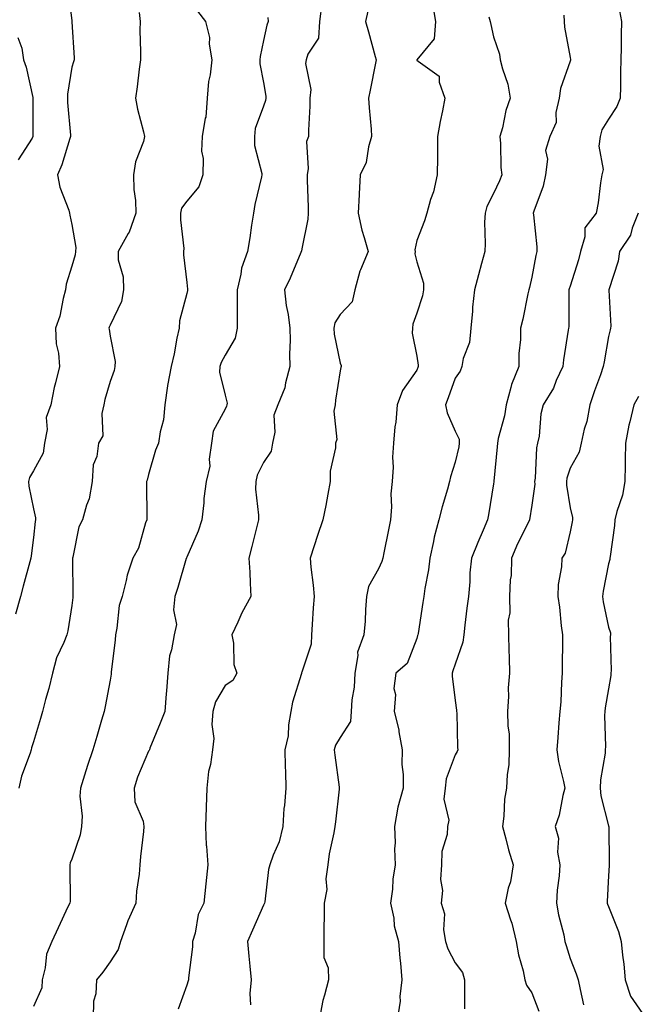
# Model space of a CAD drawing. Units: inches. Extents: x 1034483 to 1037123, y 7231898 to 7234538.
# Drawn here: x 1036794 to 1036955, y 7233725 to 7233982 of the extents above; entities that cross this region are included whole.
import ezdxf

# ---------------------------------------------------------------- set-up
doc = ezdxf.new("R2010")
doc.units = ezdxf.units.IN
doc.header["$MEASUREMENT"] = 0
doc.layers.add('Contour_10347231', color=7, linetype='Continuous', true_color=0x6183aa)

msp = doc.modelspace()

# ---------------------------------------------------------------- linework, layer by layer
at = {"layer": 'Contour_10347231'}
for points in [[(1036807.03, 7233990.91, 3014), (1036808.05, 7233982.15, 3014), (1036808.09, 7233981.95, 3014), (1036808.09, 7233981.88, 3014), (1036808.62, 7233972.49, 3014), (1036808.62, 7233971.92, 3014), (1036808.5, 7233971.46, 3014), (1036808.05, 7233970.08, 3014), (1036806.94, 7233963.02, 3014), (1036806.92, 7233961.92, 3014), (1036806.96, 7233960.84, 3014), (1036807.7, 7233952.27, 3014), (1036807.72, 7233951.92, 3014), (1036807.54, 7233951.4, 3014), (1036805.41, 7233944.56, 3014), (1036804.34, 7233941.92, 3014), (1036804.91, 7233938.77, 3014), (1036807.25, 7233932.73, 3014), (1036807.44, 7233931.92, 3014), (1036807.54, 7233931.42, 3014), (1036808.05, 7233929.01, 3014), (1036809.09, 7233922.96, 3014), (1036808.97, 7233921.92, 3014), (1036808.93, 7233921.04, 3014), (1036808.05, 7233918.13, 3014), (1036806.57, 7233913.4, 3014), (1036806.41, 7233911.92, 3014), (1036805.78, 7233909.65, 3014), (1036804.94, 7233905.04, 3014), (1036803.79, 7233901.92, 3014), (1036803.97, 7233897.83, 3014), (1036804.59, 7233895.38, 3014), (1036804.81, 7233891.92, 3014), (1036803.83, 7233887.69, 3014), (1036803.48, 7233886.49, 3014), (1036802.56, 7233881.92, 3014), (1036801.35, 7233878.63, 3014), (1036801.6, 7233875.47, 3014), (1036800.96, 7233871.92, 3014), (1036800.61, 7233869.36, 3014), (1036798.05, 7233864.68, 3014), (1036797, 7233862.97, 3014), (1036796.74, 7233861.92, 3014), (1036796.86, 7233860.74, 3014), (1036798.05, 7233854.78, 3014), (1036798.6, 7233852.46, 3014), (1036798.56, 7233851.92, 3014), (1036798.5, 7233851.47, 3014), (1036798.05, 7233847.27, 3014), (1036797.42, 7233842.55, 3014), (1036797.37, 7233841.92, 3014), (1036797.11, 7233840.97, 3014), (1036795.34, 7233834.63, 3014), (1036794.63, 7233831.92, 3014), (1036793.4, 7233827.28, 3014)], [(1036873.28, 7233986.68, 3018), (1036872.66, 7233981.92, 3018), (1036872.37, 7233977.61, 3018), (1036869.59, 7233973.46, 3018), (1036869.2, 7233971.92, 3018), (1036869.01, 7233970.96, 3018), (1036870.37, 7233964.24, 3018), (1036870.14, 7233961.92, 3018), (1036870.1, 7233959.86, 3018), (1036869.77, 7233953.64, 3018), (1036869.75, 7233951.92, 3018), (1036869.3, 7233950.67, 3018), (1036869.71, 7233943.58, 3018), (1036869.4, 7233941.92, 3018), (1036869.44, 7233940.52, 3018), (1036869.67, 7233933.54, 3018), (1036869.73, 7233931.92, 3018), (1036869.63, 7233930.35, 3018), (1036868.05, 7233922.61, 3018), (1036867.93, 7233922.05, 3018), (1036867.91, 7233921.92, 3018), (1036867.8, 7233921.67, 3018), (1036865.02, 7233914.96, 3018), (1036863.54, 7233911.92, 3018), (1036863.95, 7233907.81, 3018), (1036864.44, 7233905.53, 3018), (1036864.89, 7233901.92, 3018), (1036864.98, 7233898.84, 3018), (1036864.83, 7233895.14, 3018), (1036864.91, 7233891.92, 3018), (1036863.75, 7233887.63, 3018), (1036863.62, 7233886.36, 3018), (1036861.82, 7233881.92, 3018), (1036860.75, 7233879.22, 3018), (1036860.96, 7233874.83, 3018), (1036860.35, 7233871.92, 3018), (1036860.08, 7233869.88, 3018), (1036858.05, 7233866.87, 3018), (1036856.37, 7233863.61, 3018), (1036856.08, 7233861.92, 3018), (1036856, 7233859.88, 3018), (1036856.78, 7233853.18, 3018), (1036856.72, 7233851.92, 3018), (1036856.27, 7233850.14, 3018), (1036855.02, 7233844.96, 3018), (1036854.22, 7233841.92, 3018), (1036854.44, 7233838.3, 3018), (1036854.55, 7233835.42, 3018), (1036854.75, 7233831.92, 3018), (1036852.35, 7233827.61, 3018), (1036851.31, 7233825.18, 3018), (1036849.77, 7233821.92, 3018), (1036850.24, 7233819.73, 3018), (1036850.34, 7233814.21, 3018), (1036851.12, 7233811.92, 3018), (1036850.02, 7233809.95, 3018), (1036848.05, 7233808.66, 3018), (1036845.53, 7233804.44, 3018), (1036844.87, 7233801.92, 3018), (1036844.61, 7233798.48, 3018), (1036845.1, 7233794.87, 3018), (1036844.77, 7233791.92, 3018), (1036844.24, 7233788.1, 3018), (1036843.69, 7233786.28, 3018), (1036843.26, 7233781.92, 3018), (1036843.09, 7233776.96, 3018), (1036843.09, 7233776.88, 3018), (1036842.89, 7233771.92, 3018), (1036843.11, 7233766.99, 3018), (1036843.17, 7233766.79, 3018), (1036843.54, 7233761.92, 3018), (1036843.03, 7233756.94, 3018), (1036843.03, 7233756.89, 3018), (1036842.48, 7233751.92, 3018), (1036841.02, 7233748.94, 3018), (1036840.18, 7233744.05, 3018), (1036839.5, 7233741.92, 3018), (1036839.51, 7233740.46, 3018), (1036838.52, 7233732.39, 3018), (1036838.52, 7233731.92, 3018), (1036838.4, 7233731.58, 3018), (1036838.05, 7233730.51, 3018), (1036835.75, 7233724.21, 3018)], [(1036902.19, 7233986.07, 3020), (1036902.93, 7233981.92, 3020), (1036902.54, 7233977.44, 3020), (1036898.05, 7233971.98, 3020), (1036898.03, 7233971.94, 3020), (1036898.03, 7233971.92, 3020), (1036898.03, 7233971.9, 3020), (1036898.05, 7233971.87, 3020), (1036898.38, 7233971.59, 3020), (1036903.85, 7233967.72, 3020), (1036903.83, 7233966.15, 3020), (1036905.35, 7233961.92, 3020), (1036904.75, 7233958.62, 3020), (1036904.12, 7233955.85, 3020), (1036903.46, 7233951.92, 3020), (1036903.42, 7233947.3, 3020), (1036903.4, 7233946.57, 3020), (1036903.36, 7233941.92, 3020), (1036902.42, 7233937.55, 3020), (1036901.64, 7233935.51, 3020), (1036900.63, 7233931.92, 3020), (1036900.02, 7233929.95, 3020), (1036898.05, 7233924.81, 3020), (1036897.54, 7233922.42, 3020), (1036897.56, 7233921.92, 3020), (1036897.5, 7233921.37, 3020), (1036898.05, 7233919.28, 3020), (1036899.77, 7233913.64, 3020), (1036899.75, 7233911.92, 3020), (1036899.55, 7233910.41, 3020), (1036898.05, 7233905.89, 3020), (1036896.98, 7233902.99, 3020), (1036896.9, 7233901.92, 3020), (1036896.78, 7233900.66, 3020), (1036898.05, 7233894.64, 3020), (1036898.42, 7233892.29, 3020), (1036898.38, 7233891.92, 3020), (1036898.3, 7233891.68, 3020), (1036898.05, 7233890.99, 3020), (1036894.3, 7233885.68, 3020), (1036892.87, 7233881.92, 3020), (1036892.58, 7233877.39, 3020), (1036892.31, 7233876.18, 3020), (1036891.96, 7233871.92, 3020), (1036891.66, 7233868.31, 3020), (1036891.84, 7233865.7, 3020), (1036891.6, 7233861.92, 3020), (1036891.23, 7233858.74, 3020), (1036891.47, 7233855.33, 3020), (1036891.17, 7233851.92, 3020), (1036890.69, 7233849.28, 3020), (1036889.42, 7233843.28, 3020), (1036889.14, 7233841.92, 3020), (1036888.89, 7233841.09, 3020), (1036888.05, 7233839.12, 3020), (1036885.47, 7233834.49, 3020), (1036884.94, 7233831.92, 3020), (1036884.67, 7233828.55, 3020), (1036884.53, 7233825.44, 3020), (1036884.24, 7233821.92, 3020), (1036882.58, 7233817.4, 3020), (1036882.68, 7233816.55, 3020), (1036881.88, 7233811.92, 3020), (1036881.72, 7233808.25, 3020), (1036881.08, 7233804.94, 3020), (1036880.9, 7233801.92, 3020), (1036880.71, 7233799.27, 3020), (1036878.05, 7233795.09, 3020), (1036876.82, 7233793.15, 3020), (1036876.49, 7233791.92, 3020), (1036876.62, 7233790.48, 3020), (1036877.76, 7233782.2, 3020), (1036877.8, 7233781.92, 3020), (1036877.74, 7233781.62, 3020), (1036876.82, 7233773.15, 3020), (1036876.62, 7233771.92, 3020), (1036876.37, 7233770.24, 3020), (1036875.2, 7233764.78, 3020), (1036874.81, 7233761.92, 3020), (1036874.34, 7233758.22, 3020), (1036874.53, 7233755.44, 3020), (1036873.85, 7233751.92, 3020), (1036873.87, 7233747.74, 3020), (1036873.77, 7233746.2, 3020), (1036873.77, 7233741.92, 3020), (1036873.81, 7233737.68, 3020), (1036874.91, 7233735.05, 3020), (1036874.98, 7233731.92, 3020), (1036873.99, 7233727.86, 3020), (1036873.52, 7233726.45, 3020), (1036872.62, 7233721.92, 3020)], [(1036825.63, 7233984.35, 3015), (1036825.86, 7233981.92, 3015), (1036825.82, 7233979.7, 3015), (1036825.96, 7233974.01, 3015), (1036825.94, 7233971.92, 3015), (1036825.61, 7233969.49, 3015), (1036825.06, 7233964.91, 3015), (1036824.67, 7233961.92, 3015), (1036825.18, 7233959.05, 3015), (1036826.76, 7233953.2, 3015), (1036827.03, 7233951.92, 3015), (1036826.76, 7233950.63, 3015), (1036824.63, 7233945.33, 3015), (1036824.18, 7233941.92, 3015), (1036824.26, 7233938.13, 3015), (1036824.69, 7233935.29, 3015), (1036824.77, 7233931.92, 3015), (1036822.99, 7233926.98, 3015), (1036822.76, 7233926.62, 3015), (1036820.1, 7233921.92, 3015), (1036820.18, 7233919.78, 3015), (1036821.43, 7233915.3, 3015), (1036821.51, 7233911.92, 3015), (1036821.04, 7233908.92, 3015), (1036818.05, 7233902.73, 3015), (1036817.82, 7233902.16, 3015), (1036817.74, 7233901.92, 3015), (1036817.78, 7233901.66, 3015), (1036818.05, 7233899.89, 3015), (1036819.38, 7233893.24, 3015), (1036819.3, 7233891.92, 3015), (1036819.12, 7233890.85, 3015), (1036818.05, 7233888.05, 3015), (1036816.68, 7233883.29, 3015), (1036816.39, 7233881.92, 3015), (1036815.84, 7233879.71, 3015), (1036816.1, 7233873.87, 3015), (1036815, 7233871.92, 3015), (1036814.55, 7233868.42, 3015), (1036813.66, 7233866.3, 3015), (1036813.38, 7233861.92, 3015), (1036812.58, 7233857.39, 3015), (1036811.88, 7233855.74, 3015), (1036810.82, 7233851.92, 3015), (1036809.91, 7233850.07, 3015), (1036808.32, 7233842.19, 3015), (1036808.23, 7233841.92, 3015), (1036808.23, 7233841.74, 3015), (1036808.34, 7233832.21, 3015), (1036808.32, 7233831.92, 3015), (1036808.3, 7233831.68, 3015), (1036808.05, 7233829.58, 3015), (1036807.05, 7233822.92, 3015), (1036806.78, 7233821.92, 3015), (1036806, 7233819.87, 3015), (1036804.09, 7233815.88, 3015), (1036802.97, 7233811.92, 3015), (1036802.05, 7233807.92, 3015), (1036801.19, 7233805.06, 3015), (1036800.39, 7233801.92, 3015), (1036799.89, 7233800.07, 3015), (1036798.05, 7233793.97, 3015), (1036797.54, 7233792.43, 3015), (1036797.41, 7233791.92, 3015), (1036797.15, 7233791.02, 3015), (1036794.92, 7233785.05, 3015), (1036794.2, 7233781.92, 3015)], [(1036840.82, 7233984.68, 3016), (1036842.93, 7233981.92, 3016), (1036843.93, 7233977.8, 3016), (1036843.91, 7233976.07, 3016), (1036844.55, 7233971.92, 3016), (1036844.16, 7233968.03, 3016), (1036843.69, 7233966.29, 3016), (1036843.38, 7233961.92, 3016), (1036842.97, 7233957.01, 3016), (1036842.84, 7233956.71, 3016), (1036842.07, 7233951.92, 3016), (1036841.86, 7233948.11, 3016), (1036842.33, 7233946.2, 3016), (1036842.19, 7233941.92, 3016), (1036841.17, 7233938.79, 3016), (1036838.05, 7233935.07, 3016), (1036836.68, 7233933.29, 3016), (1036836.41, 7233931.92, 3016), (1036836.39, 7233930.25, 3016), (1036837.23, 7233922.74, 3016), (1036837.21, 7233921.92, 3016), (1036837.17, 7233921.04, 3016), (1036838.05, 7233913.87, 3016), (1036838.25, 7233912.12, 3016), (1036838.25, 7233911.92, 3016), (1036838.23, 7233911.74, 3016), (1036838.05, 7233911.01, 3016), (1036836.16, 7233903.81, 3016), (1036836.02, 7233901.92, 3016), (1036835.47, 7233899.33, 3016), (1036834.77, 7233895.21, 3016), (1036833.97, 7233891.92, 3016), (1036832.99, 7233886.98, 3016), (1036832.99, 7233886.86, 3016), (1036832.29, 7233881.92, 3016), (1036832, 7233877.98, 3016), (1036831.06, 7233874.92, 3016), (1036830.69, 7233871.92, 3016), (1036829.89, 7233870.07, 3016), (1036828.05, 7233863.72, 3016), (1036827.68, 7233862.29, 3016), (1036827.56, 7233861.92, 3016), (1036827.56, 7233861.43, 3016), (1036827.58, 7233852.4, 3016), (1036827.58, 7233851.92, 3016), (1036827.27, 7233851.14, 3016), (1036825.41, 7233844.57, 3016), (1036823.97, 7233841.92, 3016), (1036822.46, 7233837.51, 3016), (1036822.23, 7233836.1, 3016), (1036821.14, 7233831.92, 3016), (1036820.41, 7233829.55, 3016), (1036819.81, 7233823.68, 3016), (1036819.42, 7233821.92, 3016), (1036819.38, 7233820.59, 3016), (1036818.32, 7233812.19, 3016), (1036818.32, 7233811.92, 3016), (1036818.28, 7233811.68, 3016), (1036818.05, 7233810.12, 3016), (1036816.74, 7233803.23, 3016), (1036816.45, 7233801.92, 3016), (1036815.76, 7233799.64, 3016), (1036814.57, 7233795.4, 3016), (1036813.5, 7233791.92, 3016), (1036812.13, 7233787.84, 3016), (1036811.39, 7233785.26, 3016), (1036810.34, 7233781.92, 3016), (1036810.12, 7233779.85, 3016), (1036810.75, 7233774.61, 3016), (1036810.55, 7233771.92, 3016), (1036810.2, 7233769.76, 3016), (1036808.05, 7233763.36, 3016), (1036807.58, 7233762.4, 3016), (1036807.56, 7233761.92, 3016), (1036807.5, 7233761.38, 3016), (1036807.58, 7233752.38, 3016), (1036807.52, 7233751.92, 3016), (1036807.05, 7233750.93, 3016), (1036804.5, 7233745.47, 3016), (1036802.84, 7233741.92, 3016), (1036801.41, 7233738.57, 3016), (1036801.14, 7233735.01, 3016), (1036800.34, 7233731.92, 3016), (1036800.22, 7233729.75, 3016), (1036798.05, 7233724.94, 3016)], [(1036859.14, 7233983.01, 3017), (1036859.26, 7233981.92, 3017), (1036858.93, 7233981.04, 3017), (1036858.05, 7233976.98, 3017), (1036857.17, 7233972.8, 3017), (1036857.09, 7233971.92, 3017), (1036857.07, 7233970.93, 3017), (1036858.05, 7233966.02, 3017), (1036858.62, 7233962.48, 3017), (1036858.67, 7233961.92, 3017), (1036858.58, 7233961.38, 3017), (1036858.05, 7233959.83, 3017), (1036855.9, 7233954.08, 3017), (1036855.71, 7233951.92, 3017), (1036855.73, 7233949.59, 3017), (1036857.64, 7233942.33, 3017), (1036857.64, 7233941.92, 3017), (1036857.56, 7233941.42, 3017), (1036855.76, 7233934.21, 3017), (1036855.45, 7233931.92, 3017), (1036854.92, 7233928.8, 3017), (1036854.48, 7233925.48, 3017), (1036853.85, 7233921.92, 3017), (1036852.33, 7233917.63, 3017), (1036852.15, 7233916.03, 3017), (1036851.16, 7233911.92, 3017), (1036851.16, 7233908.8, 3017), (1036851.17, 7233905.05, 3017), (1036851.17, 7233901.92, 3017), (1036850.67, 7233899.29, 3017), (1036848.05, 7233894.87, 3017), (1036846.98, 7233892.98, 3017), (1036846.66, 7233891.92, 3017), (1036846.59, 7233890.46, 3017), (1036848.05, 7233884.41, 3017), (1036848.54, 7233882.4, 3017), (1036848.5, 7233881.92, 3017), (1036848.42, 7233881.54, 3017), (1036848.05, 7233880.82, 3017), (1036844.94, 7233875.03, 3017), (1036844.48, 7233871.92, 3017), (1036843.89, 7233867.76, 3017), (1036844.07, 7233865.91, 3017), (1036843.11, 7233861.92, 3017), (1036842.44, 7233857.52, 3017), (1036842.46, 7233856.33, 3017), (1036841.98, 7233851.92, 3017), (1036841, 7233848.97, 3017), (1036838.05, 7233842.18, 3017), (1036837.97, 7233841.99, 3017), (1036837.95, 7233841.92, 3017), (1036837.91, 7233841.79, 3017), (1036835.67, 7233834.3, 3017), (1036834.96, 7233831.92, 3017), (1036834.57, 7233828.44, 3017), (1036835.35, 7233824.62, 3017), (1036834.73, 7233821.92, 3017), (1036834.09, 7233817.96, 3017), (1036833.56, 7233816.4, 3017), (1036833.09, 7233811.92, 3017), (1036832.72, 7233807.26, 3017), (1036832.66, 7233806.53, 3017), (1036832.29, 7233801.92, 3017), (1036831.1, 7233798.88, 3017), (1036828.44, 7233792.31, 3017), (1036828.28, 7233791.92, 3017), (1036828.25, 7233791.73, 3017), (1036828.05, 7233791.52, 3017), (1036825.16, 7233784.8, 3017), (1036824.3, 7233781.92, 3017), (1036824.48, 7233778.35, 3017), (1036826.7, 7233773.27, 3017), (1036826.86, 7233771.92, 3017), (1036826.72, 7233770.6, 3017), (1036825.94, 7233764.03, 3017), (1036825.76, 7233761.92, 3017), (1036825.61, 7233759.48, 3017), (1036824.91, 7233755.05, 3017), (1036824.75, 7233751.92, 3017), (1036822.68, 7233747.29, 3017), (1036822.35, 7233746.23, 3017), (1036820.78, 7233741.92, 3017), (1036820.18, 7233739.79, 3017), (1036818.05, 7233736.57, 3017), (1036816.12, 7233733.84, 3017), (1036814.46, 7233731.92, 3017), (1036814.34, 7233728.21, 3017), (1036813.67, 7233726.3, 3017), (1036813.6, 7233721.92, 3017)], [(1036885.28, 7233984.7, 3019), (1036884.63, 7233981.92, 3019), (1036885.39, 7233979.27, 3019), (1036887.13, 7233972.83, 3019), (1036887.41, 7233971.92, 3019), (1036887.23, 7233971.1, 3019), (1036885.9, 7233964.07, 3019), (1036885.45, 7233961.92, 3019), (1036885.59, 7233959.45, 3019), (1036886.1, 7233953.87, 3019), (1036886.21, 7233951.92, 3019), (1036885.41, 7233949.29, 3019), (1036884.79, 7233945.17, 3019), (1036883.28, 7233941.92, 3019), (1036882.99, 7233936.99, 3019), (1036882.99, 7233936.86, 3019), (1036882.76, 7233931.92, 3019), (1036883.66, 7233927.52, 3019), (1036884.34, 7233925.62, 3019), (1036885.34, 7233921.92, 3019), (1036883.32, 7233917.19, 3019), (1036883.13, 7233916.84, 3019), (1036881.9, 7233911.92, 3019), (1036881.19, 7233908.79, 3019), (1036878.05, 7233905.51, 3019), (1036876.62, 7233903.35, 3019), (1036876.39, 7233901.92, 3019), (1036876.51, 7233900.38, 3019), (1036878.05, 7233892.76, 3019), (1036878.3, 7233892.17, 3019), (1036878.28, 7233891.92, 3019), (1036878.25, 7233891.71, 3019), (1036878.05, 7233890.78, 3019), (1036876.82, 7233883.14, 3019), (1036876.7, 7233881.92, 3019), (1036876.41, 7233880.28, 3019), (1036877.13, 7233872.85, 3019), (1036876.82, 7233871.92, 3019), (1036876.84, 7233870.7, 3019), (1036875.39, 7233864.59, 3019), (1036875.41, 7233861.92, 3019), (1036874.79, 7233858.65, 3019), (1036874.28, 7233855.69, 3019), (1036873.5, 7233851.92, 3019), (1036872.15, 7233847.81, 3019), (1036871.29, 7233845.16, 3019), (1036870.24, 7233841.92, 3019), (1036870.41, 7233839.56, 3019), (1036871.04, 7233834.9, 3019), (1036871.23, 7233831.92, 3019), (1036871.02, 7233828.96, 3019), (1036870.78, 7233824.65, 3019), (1036870.59, 7233821.92, 3019), (1036870.47, 7233819.5, 3019), (1036868.05, 7233812.17, 3019), (1036867.97, 7233812.01, 3019), (1036867.97, 7233811.92, 3019), (1036867.95, 7233811.81, 3019), (1036865.65, 7233804.32, 3019), (1036865.2, 7233801.92, 3019), (1036864.59, 7233798.45, 3019), (1036864.44, 7233795.53, 3019), (1036863.58, 7233791.92, 3019), (1036863.69, 7233787.56, 3019), (1036863.77, 7233786.19, 3019), (1036863.91, 7233781.92, 3019), (1036863.52, 7233777.4, 3019), (1036863.36, 7233776.62, 3019), (1036863.07, 7233771.92, 3019), (1036862.13, 7233767.85, 3019), (1036860.57, 7233764.44, 3019), (1036859.73, 7233761.92, 3019), (1036859.34, 7233760.64, 3019), (1036858.38, 7233752.26, 3019), (1036858.3, 7233751.92, 3019), (1036858.26, 7233751.71, 3019), (1036858.05, 7233751.35, 3019), (1036855.16, 7233744.82, 3019), (1036853.85, 7233741.92, 3019), (1036854.24, 7233738.1, 3019), (1036854.48, 7233735.49, 3019), (1036854.83, 7233731.92, 3019), (1036854.44, 7233728.3, 3019), (1036854.63, 7233725.34, 3019)], [(1036916.8, 7233983.16, 3021), (1036917.17, 7233981.92, 3021), (1036917.35, 7233981.22, 3021), (1036918.05, 7233977.94, 3021), (1036919.59, 7233973.45, 3021), (1036919.81, 7233971.92, 3021), (1036920.35, 7233969.62, 3021), (1036921.74, 7233965.61, 3021), (1036922.39, 7233961.92, 3021), (1036921.21, 7233958.76, 3021), (1036920.34, 7233954.21, 3021), (1036919.69, 7233951.92, 3021), (1036919.85, 7233950.13, 3021), (1036919.98, 7233943.85, 3021), (1036920.18, 7233941.92, 3021), (1036919.57, 7233940.4, 3021), (1036918.05, 7233937.11, 3021), (1036916.27, 7233933.71, 3021), (1036915.82, 7233931.92, 3021), (1036915.71, 7233929.59, 3021), (1036915.9, 7233924.07, 3021), (1036915.78, 7233921.92, 3021), (1036914.92, 7233918.8, 3021), (1036914.09, 7233915.88, 3021), (1036913.05, 7233911.92, 3021), (1036912.52, 7233907.45, 3021), (1036912.54, 7233906.41, 3021), (1036912.13, 7233901.92, 3021), (1036911.76, 7233898.21, 3021), (1036910.14, 7233894.01, 3021), (1036909.79, 7233891.92, 3021), (1036909.3, 7233890.68, 3021), (1036908.05, 7233888.9, 3021), (1036906.19, 7233883.78, 3021), (1036905.53, 7233881.92, 3021), (1036905.96, 7233879.83, 3021), (1036908.05, 7233875.05, 3021), (1036909.09, 7233872.95, 3021), (1036909.1, 7233871.92, 3021), (1036908.97, 7233871, 3021), (1036908.05, 7233866.93, 3021), (1036906.86, 7233863.1, 3021), (1036906.6, 7233861.92, 3021), (1036906.06, 7233859.94, 3021), (1036904.67, 7233855.3, 3021), (1036903.79, 7233851.92, 3021), (1036902.56, 7233847.41, 3021), (1036902.39, 7233846.26, 3021), (1036901.41, 7233841.92, 3021), (1036901.1, 7233838.88, 3021), (1036900.12, 7233833.98, 3021), (1036899.85, 7233831.92, 3021), (1036899.63, 7233830.34, 3021), (1036898.36, 7233822.22, 3021), (1036898.3, 7233821.92, 3021), (1036898.25, 7233821.72, 3021), (1036898.05, 7233820.92, 3021), (1036895.55, 7233814.42, 3021), (1036892.6, 7233811.92, 3021), (1036892.07, 7233807.9, 3021), (1036892.44, 7233806.3, 3021), (1036892.13, 7233801.92, 3021), (1036893.3, 7233797.16, 3021), (1036893.34, 7233796.64, 3021), (1036894.2, 7233791.92, 3021), (1036894.16, 7233788.03, 3021), (1036894.51, 7233785.46, 3021), (1036894.46, 7233781.92, 3021), (1036893.05, 7233776.92, 3021), (1036892.17, 7233771.92, 3021), (1036892.35, 7233767.62, 3021), (1036892.19, 7233766.06, 3021), (1036892.41, 7233761.92, 3021), (1036891.78, 7233758.19, 3021), (1036891.7, 7233755.56, 3021), (1036891.21, 7233751.92, 3021), (1036892, 7233747.97, 3021), (1036892.11, 7233745.98, 3021), (1036893.28, 7233741.92, 3021), (1036893.62, 7233737.5, 3021), (1036893.75, 7233736.21, 3021), (1036894.1, 7233731.92, 3021), (1036893.62, 7233727.49, 3021), (1036893.67, 7233726.3, 3021), (1036892.99, 7233721.92, 3021)], [(1036936.37, 7233983.6, 3022), (1036936.47, 7233981.92, 3022), (1036936.59, 7233980.46, 3022), (1036938.05, 7233972.57, 3022), (1036938.15, 7233972.01, 3022), (1036938.15, 7233971.92, 3022), (1036938.13, 7233971.83, 3022), (1036938.05, 7233971.63, 3022), (1036935.49, 7233964.49, 3022), (1036935.16, 7233961.92, 3022), (1036934.3, 7233958.18, 3022), (1036934.4, 7233955.57, 3022), (1036932.7, 7233951.92, 3022), (1036931.64, 7233948.33, 3022), (1036932.15, 7233946.01, 3022), (1036931.62, 7233941.92, 3022), (1036930.96, 7233939.01, 3022), (1036928.58, 7233932.45, 3022), (1036928.42, 7233931.92, 3022), (1036928.44, 7233931.52, 3022), (1036929.3, 7233923.16, 3022), (1036929.36, 7233921.92, 3022), (1036929.05, 7233920.91, 3022), (1036928.05, 7233915.26, 3022), (1036927.42, 7233912.54, 3022), (1036927.25, 7233911.92, 3022), (1036927, 7233910.87, 3022), (1036925.71, 7233904.27, 3022), (1036925.04, 7233901.92, 3022), (1036925.1, 7233898.96, 3022), (1036924.61, 7233895.35, 3022), (1036924.67, 7233891.92, 3022), (1036922.7, 7233887.27, 3022), (1036922.58, 7233886.46, 3022), (1036921.31, 7233881.92, 3022), (1036920.88, 7233879.08, 3022), (1036919.28, 7233873.15, 3022), (1036919.07, 7233871.92, 3022), (1036918.99, 7233870.98, 3022), (1036918.15, 7233862.01, 3022), (1036918.13, 7233861.92, 3022), (1036918.13, 7233861.84, 3022), (1036918.05, 7233861.32, 3022), (1036916.76, 7233853.2, 3022), (1036916.47, 7233851.92, 3022), (1036915.34, 7233849.21, 3022), (1036913.95, 7233846.03, 3022), (1036912.33, 7233841.92, 3022), (1036911.9, 7233838.06, 3022), (1036911.84, 7233835.71, 3022), (1036911.49, 7233831.92, 3022), (1036911.08, 7233828.89, 3022), (1036910.59, 7233824.46, 3022), (1036910.28, 7233821.92, 3022), (1036910, 7233819.97, 3022), (1036908.05, 7233814.25, 3022), (1036907.44, 7233812.53, 3022), (1036907.27, 7233811.92, 3022), (1036907.21, 7233811.09, 3022), (1036908.05, 7233804.81, 3022), (1036908.38, 7233802.26, 3022), (1036908.42, 7233801.92, 3022), (1036908.46, 7233801.52, 3022), (1036908.64, 7233792.51, 3022), (1036908.69, 7233791.92, 3022), (1036908.52, 7233791.44, 3022), (1036908.05, 7233790.57, 3022), (1036905.67, 7233784.3, 3022), (1036905.41, 7233781.92, 3022), (1036905.12, 7233779, 3022), (1036906.39, 7233773.58, 3022), (1036906.02, 7233771.92, 3022), (1036905.96, 7233769.82, 3022), (1036904.55, 7233765.41, 3022), (1036904.5, 7233761.92, 3022), (1036904.22, 7233758.1, 3022), (1036904.77, 7233755.2, 3022), (1036904.38, 7233751.92, 3022), (1036905.26, 7233749.13, 3022), (1036905, 7233744.96, 3022), (1036905.55, 7233741.92, 3022), (1036906.08, 7233739.94, 3022), (1036908.05, 7233736.32, 3022), (1036909.92, 7233733.8, 3022), (1036910.49, 7233731.92, 3022), (1036910.49, 7233724.35, 3022)], [(1036950.9, 7233984.76, 3023), (1036951.43, 7233981.92, 3023), (1036951.37, 7233978.59, 3023), (1036951.29, 7233975.16, 3023), (1036951.23, 7233971.92, 3023), (1036951.17, 7233968.8, 3023), (1036951.12, 7233965, 3023), (1036951.06, 7233961.92, 3023), (1036950.18, 7233959.78, 3023), (1036948.05, 7233956.46, 3023), (1036946.25, 7233953.73, 3023), (1036945.82, 7233951.92, 3023), (1036945.51, 7233949.39, 3023), (1036946.66, 7233943.32, 3023), (1036946.31, 7233941.92, 3023), (1036945.96, 7233939.82, 3023), (1036945.34, 7233934.63, 3023), (1036944.81, 7233931.92, 3023), (1036941.88, 7233928.09, 3023), (1036941.88, 7233925.75, 3023), (1036940.73, 7233921.92, 3023), (1036940.2, 7233919.76, 3023), (1036938.05, 7233912.9, 3023), (1036937.8, 7233912.18, 3023), (1036937.72, 7233911.92, 3023), (1036937.7, 7233911.57, 3023), (1036937.64, 7233902.32, 3023), (1036937.62, 7233901.92, 3023), (1036937.54, 7233901.42, 3023), (1036936.29, 7233893.68, 3023), (1036936.08, 7233891.92, 3023), (1036934.42, 7233888.29, 3023), (1036933.67, 7233886.3, 3023), (1036930.98, 7233881.92, 3023), (1036930.37, 7233879.6, 3023), (1036929.91, 7233873.77, 3023), (1036929.53, 7233871.92, 3023), (1036929.28, 7233870.7, 3023), (1036928.91, 7233862.78, 3023), (1036928.77, 7233861.92, 3023), (1036928.79, 7233861.19, 3023), (1036928.05, 7233855.73, 3023), (1036927.46, 7233851.92, 3023), (1036926.94, 7233850.82, 3023), (1036924.28, 7233845.7, 3023), (1036922.76, 7233841.92, 3023), (1036922.6, 7233837.36, 3023), (1036922.42, 7233836.3, 3023), (1036922.25, 7233831.92, 3023), (1036922.29, 7233827.68, 3023), (1036921.86, 7233825.73, 3023), (1036921.92, 7233821.92, 3023), (1036922.01, 7233817.95, 3023), (1036922.11, 7233815.98, 3023), (1036922.21, 7233811.92, 3023), (1036921.86, 7233808.11, 3023), (1036921.98, 7233805.85, 3023), (1036921.7, 7233801.92, 3023), (1036921.76, 7233798.2, 3023), (1036922.09, 7233795.97, 3023), (1036922.15, 7233791.92, 3023), (1036922.01, 7233787.96, 3023), (1036921.59, 7233785.45, 3023), (1036921.41, 7233781.92, 3023), (1036920.9, 7233779.07, 3023), (1036920.76, 7233774.63, 3023), (1036920.39, 7233771.92, 3023), (1036921.25, 7233768.71, 3023), (1036921.92, 7233765.78, 3023), (1036923.13, 7233761.92, 3023), (1036922.48, 7233757.49, 3023), (1036921.9, 7233755.77, 3023), (1036921.12, 7233751.92, 3023), (1036922.48, 7233747.5, 3023), (1036922.8, 7233746.67, 3023), (1036923.97, 7233741.92, 3023), (1036924.53, 7233738.39, 3023), (1036925.75, 7233734.21, 3023), (1036926.21, 7233731.92, 3023), (1036926.6, 7233730.47, 3023), (1036928.05, 7233728.53, 3023), (1036929.83, 7233723.69, 3023)], [(1036793.95, 7233977.82, 3013), (1036794.98, 7233975, 3013), (1036795.45, 7233971.92, 3013), (1036796.17, 7233970.04, 3013), (1036797.84, 7233962.13, 3013), (1036797.89, 7233961.92, 3013), (1036797.87, 7233961.74, 3013), (1036797.85, 7233952.11, 3013), (1036797.84, 7233951.92, 3013), (1036797.7, 7233951.56, 3013), (1036794.09, 7233945.88, 3013)], [(1036955.73, 7233931.92, 3024), (1036954.18, 7233928.06, 3024), (1036953.73, 7233926.24, 3024), (1036950.92, 7233921.92, 3024), (1036950.55, 7233919.42, 3024), (1036948.11, 7233911.97, 3024), (1036948.09, 7233911.92, 3024), (1036948.09, 7233911.89, 3024), (1036948.62, 7233902.49, 3024), (1036948.56, 7233901.92, 3024), (1036948.48, 7233901.5, 3024), (1036948.05, 7233899.74, 3024), (1036946.86, 7233893.11, 3024), (1036946.66, 7233891.92, 3024), (1036945.92, 7233889.79, 3024), (1036944.36, 7233885.6, 3024), (1036943.15, 7233881.92, 3024), (1036942.39, 7233877.59, 3024), (1036941.72, 7233875.59, 3024), (1036940.86, 7233871.92, 3024), (1036940.37, 7233869.59, 3024), (1036938.05, 7233865.42, 3024), (1036937.19, 7233862.77, 3024), (1036937.05, 7233861.92, 3024), (1036937.07, 7233860.94, 3024), (1036938.05, 7233855.03, 3024), (1036938.67, 7233852.55, 3024), (1036938.64, 7233851.92, 3024), (1036938.56, 7233851.41, 3024), (1036938.05, 7233848.79, 3024), (1036936.72, 7233843.25, 3024), (1036935.84, 7233841.92, 3024), (1036935.78, 7233839.64, 3024), (1036934.91, 7233835.06, 3024), (1036934.83, 7233831.92, 3024), (1036935.28, 7233829.15, 3024), (1036935.67, 7233824.29, 3024), (1036936, 7233821.92, 3024), (1036936, 7233819.87, 3024), (1036935.94, 7233814.04, 3024), (1036935.92, 7233811.92, 3024), (1036935.73, 7233809.59, 3024), (1036935.57, 7233804.4, 3024), (1036935.32, 7233801.92, 3024), (1036935.04, 7233798.92, 3024), (1036934.85, 7233795.13, 3024), (1036934.53, 7233791.92, 3024), (1036935.02, 7233788.89, 3024), (1036936.33, 7233783.65, 3024), (1036936.64, 7233781.92, 3024), (1036936.12, 7233779.99, 3024), (1036935.12, 7233774.86, 3024), (1036934.1, 7233771.92, 3024), (1036934.96, 7233768.83, 3024), (1036934.75, 7233765.22, 3024), (1036935.3, 7233761.92, 3024), (1036935.12, 7233758.98, 3024), (1036934.67, 7233755.3, 3024), (1036934.5, 7233751.92, 3024), (1036935, 7233748.88, 3024), (1036936.35, 7233743.62, 3024), (1036936.68, 7233741.92, 3024), (1036936.98, 7233740.85, 3024), (1036938.05, 7233737.47, 3024), (1036939.61, 7233733.48, 3024), (1036940.1, 7233731.92, 3024), (1036940.61, 7233729.36, 3024), (1036941.51, 7233725.37, 3024)], [(1036955.84, 7233884.13, 3025), (1036954.67, 7233881.92, 3025), (1036953.62, 7233877.5, 3025), (1036953.34, 7233876.64, 3025), (1036952.46, 7233871.92, 3025), (1036952.35, 7233867.61, 3025), (1036952.37, 7233866.24, 3025), (1036952.25, 7233861.92, 3025), (1036951.64, 7233858.34, 3025), (1036950.2, 7233854.07, 3025), (1036949.71, 7233851.92, 3025), (1036949.57, 7233850.4, 3025), (1036948.44, 7233842.31, 3025), (1036948.4, 7233841.92, 3025), (1036948.4, 7233841.58, 3025), (1036948.05, 7233840.46, 3025), (1036946.64, 7233833.32, 3025), (1036946.43, 7233831.92, 3025), (1036946.62, 7233830.49, 3025), (1036948.05, 7233823.9, 3025), (1036948.52, 7233822.39, 3025), (1036948.52, 7233821.92, 3025), (1036948.46, 7233821.51, 3025), (1036948.71, 7233812.57, 3025), (1036948.66, 7233811.92, 3025), (1036948.66, 7233811.31, 3025), (1036948.05, 7233807.86, 3025), (1036947.13, 7233802.85, 3025), (1036947.03, 7233801.92, 3025), (1036947.01, 7233800.89, 3025), (1036947.21, 7233792.77, 3025), (1036947.19, 7233791.92, 3025), (1036947.19, 7233791.05, 3025), (1036945.9, 7233784.07, 3025), (1036945.88, 7233781.92, 3025), (1036946.02, 7233779.89, 3025), (1036948.05, 7233772.04, 3025), (1036948.07, 7233771.95, 3025), (1036948.09, 7233771.92, 3025), (1036948.09, 7233771.88, 3025), (1036948.19, 7233762.06, 3025), (1036948.23, 7233761.92, 3025), (1036948.21, 7233761.76, 3025), (1036948.05, 7233759.05, 3025), (1036947.68, 7233752.28, 3025), (1036947.64, 7233751.92, 3025), (1036947.76, 7233751.63, 3025), (1036948.05, 7233751.04, 3025), (1036950.63, 7233744.49, 3025), (1036951.31, 7233741.92, 3025), (1036951.64, 7233738.32, 3025), (1036952.05, 7233735.93, 3025), (1036952.37, 7233731.92, 3025), (1036953.77, 7233727.64, 3025), (1036956.9, 7233723.07, 3025)]]:
    msp.add_polyline3d(points, dxfattribs=at)

doc.saveas('drawing.dxf')
